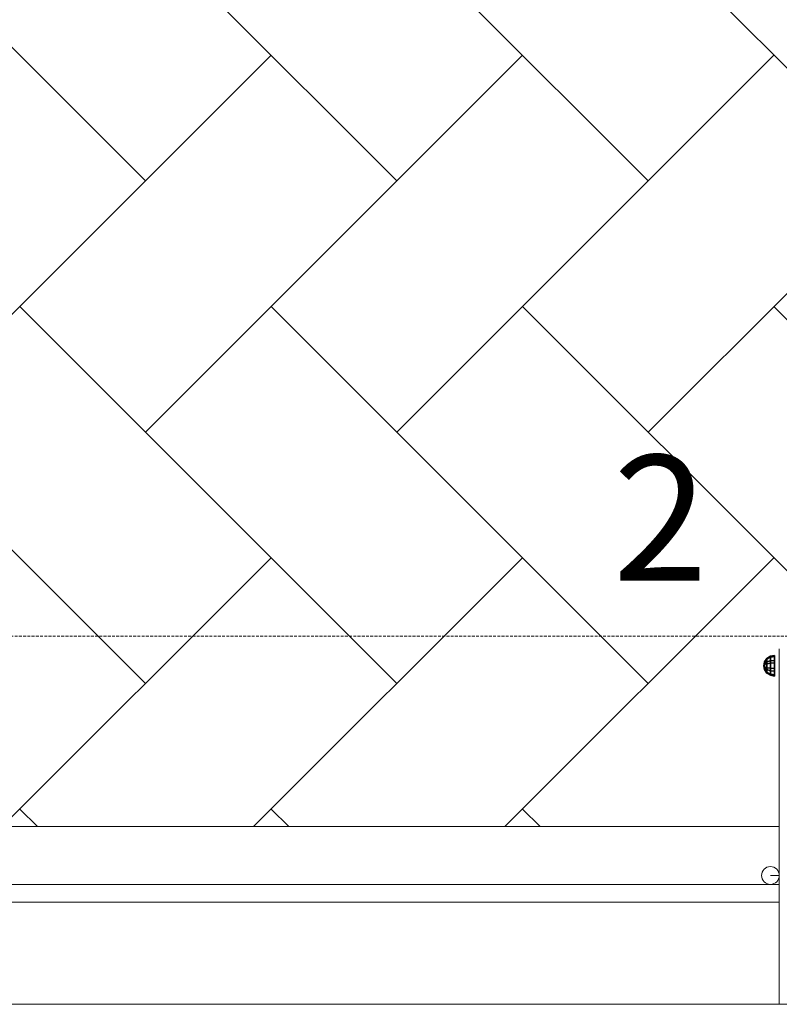
# Model space of a CAD drawing. Units: millimetres. Extents: x -37324 to 80009, y -277873 to -156154.
# Drawn here: x -20226 to -19371, y -191289 to -190181 of the extents above; entities that cross this region are included whole.
import ezdxf
from ezdxf.enums import TextEntityAlignment as Align

# ---------------------------------------------------------------- set-up
doc = ezdxf.new("R2010")
doc.units = ezdxf.units.MM
doc.header["$MEASUREMENT"] = 0
doc.linetypes.add('HIDDEN2', pattern=[4.7625, 3.175, -1.5875])
for name, color, linetype, lineweight in [('Layer3', 3, 'Continuous', 18), ('Layer4', 4, 'HIDDEN2', 9), ('Layer6', 6, 'Continuous', 9), ('Layer7', 7, 'Continuous', 25)]:
    doc.layers.add(name, color=color, linetype=linetype, lineweight=lineweight)
doc.styles.add('Arial', font='ARIAL.TTF', dxfattribs={"height": 0.2})

msp = doc.modelspace()

# ---------------------------------------------------------------- linework, layer by layer
at = {"layer": 'Layer3'}
for p, q in [((-20084.1, -190362.5), (-20508.4, -189938.2)), ((-19801.3, -190362.5), (-20225.5, -189938.2)), ((-19518.4, -190362.5), (-19942.7, -189938.2)), ((-19235.6, -190362.5), (-19659.9, -189938.2)), ((-19942.7, -190221.1), (-20367, -190645.4)), ((-19659.9, -190221.1), (-20084.1, -190645.4)), ((-19377, -190221.1), (-19801.3, -190645.4)), ((-19094.2, -190221.1), (-19518.4, -190645.4)), ((-20084.1, -190928.2), (-20508.4, -190503.9)), ((-19801.3, -190928.2), (-20225.5, -190503.9)), ((-19518.4, -190928.2), (-19942.7, -190503.9)), ((-19274.4, -190889.4), (-19659.9, -190503.9)), ((-18952.7, -190928.2), (-19377, -190503.9)), ((-19942.7, -190786.8), (-20245.3, -191089.4)), ((-19659.9, -190786.8), (-19962.5, -191089.4)), ((-19377, -190786.8), (-19679.7, -191089.4)), ((-19371, -190889.4), (-19371, -191289.4)), ((-20205.7, -191089.4), (-20225.5, -191069.6)), ((-19922.9, -191089.4), (-19942.7, -191069.6)), ((-19640, -191089.4), (-19659.9, -191069.6)), ((-19371, -191089.4), (-23751, -191089.4)), ((-19371, -191089.4), (-23726, -191089.4)), ((-19371, -191289.4), (-19371, -191089.4)), ((-19381, -191144.4), (-19371, -191144.4)), ((-19371, -191154.4), (-23751, -191154.4)), ((-19371, -191174.4), (-23751, -191174.4)), ((-19371, -191174.4), (-23751, -191174.4)), ((-29699.7, -191289.4), (8639, -191289.4)), ((8639, -191289.4), (-29699.7, -191289.4)), ((-19371, -191289.4), (-19121, -191289.4))]:
    msp.add_line(p, q, dxfattribs=at)
msp.add_circle((-19381, -191144.4), 10, dxfattribs=at)
at = {"layer": 'Layer4'}
msp.add_line((-730.3, -190874.9, -268), (-29284.5, -190874.9, -268), dxfattribs=at)
at = {"layer": 'Layer7'}
for points in [[(-19385, -190904.1, -234.4), (-19381.1, -190902.8, -232.2), (-19381.1, -190897.6, -238.9), (-19385, -190900.1, -239.6)], [(-19385, -190900.1, -239.6), (-19381.1, -190897.6, -238.9), (-19381.1, -190898.7, -247.3), (-19385, -190901, -246)], [(-19381.1, -190902.8, -232.2), (-19376.6, -190902.3, -231.4), (-19376.6, -190896.7, -238.7), (-19381.1, -190897.6, -238.9)], [(-19381.1, -190897.6, -238.9), (-19376.6, -190896.7, -238.7), (-19376.6, -190897.9, -247.8), (-19381.1, -190898.7, -247.3)], [(-19381.1, -190898.7, -247.3), (-19376.6, -190897.9, -247.8), (-19376.6, -190905.2, -253.3), (-19381.1, -190905.4, -252.5)], [(-19388.6, -190908.3, -241.8), (-19387.6, -190906, -237.8), (-19387.6, -190903.9, -240.6), (-19388.6, -190908.3, -241.8)], [(-19388.6, -190908.3, -241.8), (-19387.6, -190903.9, -240.6), (-19387.6, -190904.3, -244.1), (-19388.6, -190908.3, -241.8)], [(-19388.6, -190908.3, -241.8), (-19387.6, -190904.3, -244.1), (-19387.6, -190907.1, -246.2), (-19388.6, -190908.3, -241.8)], [(-19388.6, -190908.3, -241.8), (-19387.6, -190909.5, -237.3), (-19387.6, -190906, -237.8), (-19388.6, -190908.3, -241.8)], [(-19388.6, -190908.3, -241.8), (-19387.6, -190907.1, -246.2), (-19387.6, -190910.6, -245.7), (-19388.6, -190908.3, -241.8)], [(-19388.6, -190908.3, -241.8), (-19387.6, -190910.6, -245.7), (-19387.6, -190912.7, -242.9), (-19388.6, -190908.3, -241.8)], [(-19388.6, -190908.3, -241.8), (-19387.6, -190912.7, -242.9), (-19387.6, -190912.3, -239.5), (-19388.6, -190908.3, -241.8)], [(-19388.6, -190908.3, -241.8), (-19387.6, -190912.3, -239.5), (-19387.6, -190909.5, -237.3), (-19388.6, -190908.3, -241.8)], [(-19387.6, -190906, -237.8), (-19385, -190904.1, -234.4), (-19385, -190900.1, -239.6), (-19387.6, -190903.9, -240.6)], [(-19387.6, -190903.9, -240.6), (-19385, -190900.1, -239.6), (-19385, -190901, -246), (-19387.6, -190904.3, -244.1)], [(-19387.6, -190904.3, -244.1), (-19385, -190901, -246), (-19385, -190906.1, -250), (-19387.6, -190907.1, -246.2)], [(-19387.6, -190909.5, -237.3), (-19385, -190910.5, -233.6), (-19385, -190904.1, -234.4), (-19387.6, -190906, -237.8)], [(-19387.6, -190907.1, -246.2), (-19385, -190906.1, -250), (-19385, -190912.6, -249.1), (-19387.6, -190910.6, -245.7)], [(-19385, -190901, -246), (-19381.1, -190898.7, -247.3), (-19381.1, -190905.4, -252.5), (-19385, -190906.1, -250)], [(-19385, -190910.5, -233.6), (-19381.1, -190911.2, -231), (-19381.1, -190902.8, -232.2), (-19385, -190904.1, -234.4)], [(-19385, -190906.1, -250), (-19381.1, -190905.4, -252.5), (-19381.1, -190913.9, -251.4), (-19385, -190912.6, -249.1)], [(-19381.1, -190911.2, -231), (-19376.6, -190911.4, -230.2), (-19376.6, -190902.3, -231.4), (-19381.1, -190902.8, -232.2)], [(-19381.1, -190905.4, -252.5), (-19376.6, -190905.2, -253.3), (-19376.6, -190914.3, -252.2), (-19381.1, -190913.9, -251.4)], [(-19387.6, -190912.3, -239.5), (-19385, -190915.7, -237.5), (-19385, -190910.5, -233.6), (-19387.6, -190909.5, -237.3)], [(-19387.6, -190910.6, -245.7), (-19385, -190912.6, -249.1), (-19385, -190916.5, -244), (-19387.6, -190912.7, -242.9)], [(-19387.6, -190912.7, -242.9), (-19385, -190916.5, -244), (-19385, -190915.7, -237.5), (-19387.6, -190912.3, -239.5)], [(-19385, -190915.7, -237.5), (-19381.1, -190917.9, -236.2), (-19381.1, -190911.2, -231), (-19385, -190910.5, -233.6)], [(-19385, -190912.6, -249.1), (-19381.1, -190913.9, -251.4), (-19381.1, -190919, -244.6), (-19385, -190916.5, -244)], [(-19385, -190916.5, -244), (-19381.1, -190919, -244.6), (-19381.1, -190917.9, -236.2), (-19385, -190915.7, -237.5)], [(-19381.1, -190917.9, -236.2), (-19376.6, -190918.7, -235.8), (-19376.6, -190911.4, -230.2), (-19381.1, -190911.2, -231)], [(-19381.1, -190913.9, -251.4), (-19376.6, -190914.3, -252.2), (-19376.6, -190919.9, -244.9), (-19381.1, -190919, -244.6)], [(-19381.1, -190919, -244.6), (-19376.6, -190919.9, -244.9), (-19376.6, -190918.7, -235.8), (-19381.1, -190917.9, -236.2)]]:
    msp.add_3dface(points, dxfattribs=at)

# ---------------------------------------------------------------- texts
at = {"layer": 'Layer6', "style": 'Arial'}
msp.add_text('2', height=141.2, dxfattribs=at).set_placement((-19504.7, -190856.6, -236.4), align=Align.BOTTOM_CENTER)

doc.saveas('drawing.dxf')
